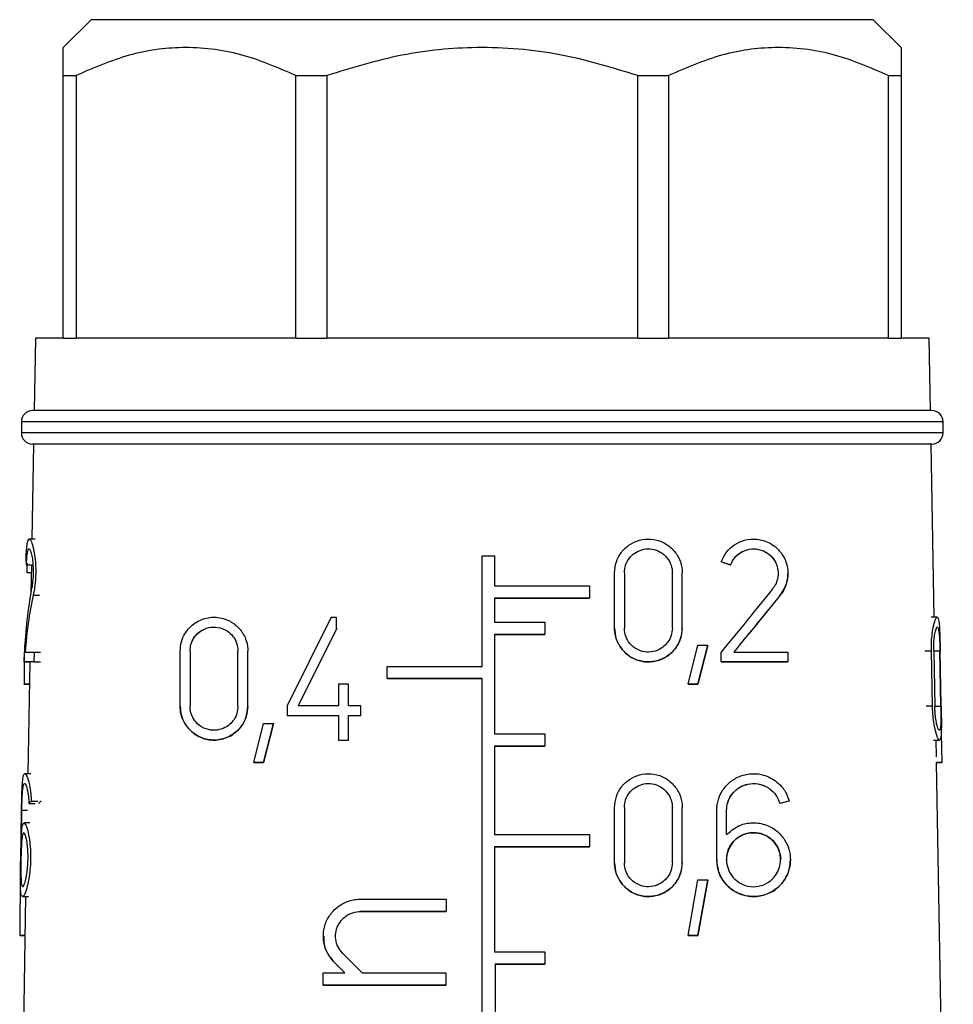
# Model space of a CAD drawing. Units: millimetres. Extents: x 10 to 416, y 10 to 287.
# Drawn here: x 193 to 199, y 144 to 150 of the extents above; entities that cross this region are included whole.
import ezdxf

# ---------------------------------------------------------------- set-up
doc = ezdxf.new("R2010")
doc.units = ezdxf.units.MM

msp = doc.modelspace()

# ---------------------------------------------------------------- linework, layer by layer
at = {"color": 7, "linetype": 'Continuous', "lineweight": 25}
for p, q in [((193.4194, 149.8593), (193.2527, 149.6926)), ((198.2527, 149.6926), (198.0861, 149.8593)), ((193.2527, 149.526), (193.2527, 149.6926)), ((193.2527, 147.9593), (193.2527, 149.526)), ((193.3288, 149.526), (193.3288, 147.9593)), ((194.6411, 147.9593), (194.6411, 149.526)), ((194.6411, 149.526), (194.8248, 149.526)), ((194.8248, 149.526), (194.8248, 147.9593)), ((196.6807, 147.9593), (196.6807, 149.526)), ((196.6807, 149.526), (196.8643, 149.526)), ((196.8643, 149.526), (196.8643, 147.9593)), ((198.1767, 147.9593), (198.1767, 149.526)), ((198.2527, 149.526), (198.2527, 147.9593)), ((193.0861, 147.9593), (193.0785, 147.526)), ((194.6411, 147.9593), (194.8248, 147.9593)), ((196.6807, 147.9593), (196.8643, 147.9593)), ((198.4269, 147.526), (198.4194, 147.9593)), ((193.0027, 147.4593), (193.0027, 147.3926)), ((198.5027, 147.3926), (198.5027, 147.4593)), ((193.075, 147.326), (193.0651, 146.7593)), ((198.4485, 146.2926), (198.4304, 147.326)), ((193.0853, 146.7593), (193.0497, 146.7593)), ((195.7527, 145.9993), (195.7527, 146.6593)), ((195.7527, 146.6593), (195.8261, 146.6593)), ((195.8261, 146.6593), (195.8261, 146.4793)), ((193.0671, 146.6041), (193.0326, 146.6041)), ((193.0624, 146.6041), (193.0595, 146.4396)), ((197.234, 146.604), (197.1784, 146.6242)), ((197.1785, 146.6242), (197.1785, 146.6242)), ((197.2321, 146.6047), (197.1785, 146.6242)), ((197.2336, 146.6041), (197.2336, 146.6041)), ((196.5421, 146.5577), (196.5421, 146.5577)), ((196.5421, 146.2276), (196.5421, 146.5576)), ((196.5421, 146.5576), (196.5421, 146.5576)), ((196.6008, 146.5577), (196.6008, 146.5577)), ((196.6008, 146.5576), (196.6008, 146.2276)), ((196.8868, 146.2276), (196.8868, 146.5576)), ((196.8868, 146.5576), (196.8868, 146.5576)), ((196.9455, 146.2276), (196.9455, 146.5576)), ((197.5767, 146.554), (197.5767, 146.554)), ((196.3927, 146.4793), (196.3927, 146.406)), ((195.8261, 146.406), (195.8261, 146.2626)), ((195.8261, 146.406), (195.8261, 146.406)), ((196.3927, 146.406), (196.3927, 146.406)), ((194.8516, 146.2926), (194.5876, 145.7646)), ((194.8516, 146.2926), (194.8809, 146.2926)), ((194.8809, 146.2926), (194.8809, 146.2201)), ((198.4672, 146.2926), (198.4315, 146.2926)), ((194.8841, 146.2264), (194.6532, 145.7646)), ((196.1261, 146.2626), (196.1261, 146.1893)), ((196.5421, 146.2276), (196.5421, 146.2276)), ((196.8868, 146.2276), (196.8868, 146.2276)), ((196.8868, 146.2276), (196.8868, 146.2276)), ((196.9455, 146.2276), (196.9455, 146.2276)), ((194.8809, 146.2201), (194.6532, 145.7646)), ((194.8809, 146.2201), (194.8809, 146.2201)), ((195.8261, 146.1893), (195.8261, 145.596)), ((195.8261, 146.1893), (195.8261, 146.1893)), ((196.1261, 146.1893), (196.1261, 146.1893)), ((193.0208, 146.1259), (193.0229, 146.1259)), ((196.981, 145.8926), (197.0397, 146.1259)), ((197.0397, 146.1259), (197.0984, 146.1259)), ((197.0984, 146.1259), (197.0397, 145.8926)), ((197.0397, 145.8926), (197.0984, 146.1259)), ((197.0984, 146.1259), (197.0984, 146.1259)), ((193.0198, 146.026), (193.0209, 146.0846)), ((193.0785, 146.0846), (193.0773, 146.026)), ((193.0785, 146.0846), (193.1174, 146.0846)), ((193.9501, 145.761), (193.9501, 146.091)), ((194.0088, 146.091), (194.0088, 145.761)), ((194.2948, 145.761), (194.2948, 146.091)), ((194.2948, 146.091), (194.2948, 146.091)), ((194.3535, 145.761), (194.3535, 146.091)), ((197.1785, 146.026), (197.1785, 146.0846)), ((197.5767, 146.0846), (197.5767, 146.026)), ((198.4392, 145.761), (198.4326, 146.091)), ((198.4466, 146.091), (198.4531, 145.761)), ((198.4891, 145.761), (198.4832, 146.091)), ((198.4909, 145.761), (198.4851, 146.091)), ((193.0198, 146.026), (193.0537, 146.026)), ((193.0523, 146.026), (193.0407, 145.3587)), ((193.0773, 146.026), (193.1162, 146.026)), ((195.1861, 145.926), (195.1861, 145.9993)), ((197.1785, 146.026), (197.1785, 146.026)), ((197.5767, 146.026), (197.5767, 146.026)), ((193.0182, 145.8926), (193.05, 145.8926)), ((193.05, 145.8926), (193.0212, 145.8926)), ((194.8956, 145.893), (194.8956, 145.7646)), ((194.9543, 145.893), (194.8956, 145.893)), ((194.9543, 145.7646), (194.9543, 145.893)), ((195.1861, 145.926), (195.1861, 145.926)), ((195.7527, 139.396), (195.7527, 145.926)), ((195.7527, 145.926), (195.7527, 145.926)), ((197.0397, 145.8926), (196.981, 145.8926)), ((196.981, 145.8926), (197.0397, 145.8926)), ((196.981, 145.8926), (196.981, 145.8926)), ((197.0397, 145.8926), (197.0397, 145.8926)), ((193.9501, 145.761), (193.9501, 145.761)), ((194.3535, 145.761), (194.3535, 145.761)), ((194.5876, 145.7646), (194.5876, 145.706)), ((195.0276, 145.7646), (194.9543, 145.7646)), ((195.0276, 145.706), (195.0276, 145.7646)), ((194.5876, 145.706), (194.5876, 145.706)), ((194.8956, 145.706), (194.8956, 145.5593)), ((194.8956, 145.706), (194.8956, 145.706)), ((194.9543, 145.5593), (194.9543, 145.706)), ((194.9543, 145.706), (195.0276, 145.706)), ((194.9543, 145.706), (194.9543, 145.706)), ((194.9543, 145.706), (195.0276, 145.706)), ((195.0276, 145.706), (195.0276, 145.706)), ((194.389, 145.4259), (194.4477, 145.6592)), ((194.4477, 145.6592), (194.5064, 145.6592)), ((194.5064, 145.6592), (194.4477, 145.4259)), ((194.4477, 145.4259), (194.5064, 145.6592)), ((194.5064, 145.6592), (194.5064, 145.6592)), ((196.1261, 145.596), (196.1261, 145.5226)), ((194.8956, 145.5593), (194.9543, 145.5593)), ((194.8956, 145.5593), (194.8956, 145.5593)), ((194.8956, 145.5593), (194.9543, 145.5593)), ((194.9543, 145.5593), (194.9543, 145.5593)), ((195.8261, 145.5226), (195.8261, 144.996)), ((195.8261, 145.5226), (195.8261, 145.5226)), ((196.1261, 145.5226), (196.1261, 145.5226)), ((198.4453, 145.5593), (198.4809, 145.5593)), ((198.463, 145.4599), (198.4613, 145.5593)), ((194.4477, 145.4259), (194.389, 145.4259)), ((194.389, 145.4259), (194.4477, 145.4259)), ((194.389, 145.4259), (194.389, 145.4259)), ((194.4477, 145.4259), (194.4477, 145.4259)), ((198.5633, 139.7133), (198.4636, 145.4259)), ((198.4959, 145.4259), (198.4636, 145.4259)), ((198.4636, 145.4259), (198.4969, 145.4259)), ((193.0589, 145.3587), (193.023, 145.3587)), ((193.0478, 145.1804), (193.0857, 145.1804)), ((193.0624, 145.1956), (193.1013, 145.1956)), ((197.5836, 145.1956), (197.527, 145.1804)), ((197.5829, 145.1954), (197.5273, 145.1805)), ((197.5273, 145.1805), (197.5273, 145.1805)), ((197.5839, 145.1956), (197.5839, 145.1956)), ((192.9985, 144.8454), (193.0036, 145.1387)), ((193.0026, 144.9949), (193.0052, 145.1387)), ((196.5421, 145.157), (196.5421, 145.157)), ((196.5421, 144.827), (196.5421, 145.157)), ((196.5421, 145.157), (196.5421, 145.157)), ((196.6008, 145.157), (196.6008, 145.157)), ((196.6008, 145.157), (196.6008, 144.827)), ((196.8868, 144.827), (196.8868, 145.157)), ((196.8868, 145.157), (196.8868, 145.157)), ((196.9455, 144.827), (196.9455, 145.157)), ((197.1514, 145.1387), (197.1514, 145.1387)), ((197.1514, 144.8454), (197.1514, 145.1387)), ((197.1514, 145.1387), (197.1514, 145.1387)), ((197.2101, 144.9949), (197.2101, 145.1387)), ((197.2101, 145.1387), (197.2101, 145.1387)), ((193.0534, 145.0654), (193.0178, 145.0654)), ((196.3927, 144.996), (196.3927, 144.9226)), ((195.8261, 144.9226), (195.8261, 144.296)), ((195.8261, 144.9226), (195.8261, 144.9226)), ((196.3927, 144.9226), (196.3927, 144.9226)), ((196.5421, 144.827), (196.5421, 144.827)), ((196.8868, 144.827), (196.8868, 144.827)), ((196.8868, 144.827), (196.8868, 144.827)), ((196.9455, 144.827), (196.9455, 144.827)), ((197.1514, 144.8454), (197.1514, 144.8454)), ((197.5914, 144.8454), (197.5914, 144.8454)), ((196.981, 144.392), (197.0397, 144.7253)), ((197.0397, 144.7253), (197.0984, 144.7253)), ((197.0984, 144.7253), (197.0397, 144.392)), ((197.0397, 144.392), (197.0984, 144.7253)), ((197.0984, 144.7253), (197.0984, 144.7253)), ((193.0096, 144.6254), (193.0451, 144.6254)), ((193.0279, 144.6254), (193.0136, 143.8081)), ((195.5376, 144.6092), (195.5376, 144.5358)), ((195.5376, 144.5358), (195.5376, 144.5358)), ((192.9925, 144.392), (193.0238, 144.392)), ((193.0238, 144.392), (192.9959, 144.392)), ((194.8043, 144.3892), (194.8043, 144.3892)), ((197.0397, 144.392), (196.981, 144.392)), ((196.981, 144.392), (197.0397, 144.392)), ((196.981, 144.392), (196.981, 144.392)), ((197.0397, 144.392), (197.0397, 144.392)), ((195.0369, 144.1692), (194.9206, 144.2855)), ((196.1261, 144.296), (196.1261, 144.2226)), ((194.9332, 144.1692), (194.8688, 144.2336)), ((194.9332, 144.1692), (194.8688, 144.2336)), ((194.8043, 144.0958), (194.8043, 144.1692)), ((194.8043, 144.1692), (194.9332, 144.1692)), ((195.5376, 144.0958), (195.5376, 144.1692)), ((195.8304, 144.2226), (195.8304, 143.5626)), ((195.8304, 144.2226), (195.8304, 144.2226)), ((196.1261, 144.2226), (196.1261, 144.2226)), ((194.8043, 144.0958), (194.8043, 144.0958)), ((195.5376, 144.0958), (195.5376, 144.0958))]:
    msp.add_line(p, q, dxfattribs=at)
at = {"color": 8, "linetype": 'Continuous', "lineweight": 25}
for p, q in [((193.0616, 146.5576), (193.035, 146.5576)), ((193.0733, 146.4243), (193.1115, 146.4243)), ((197.5307, 146.4243), (197.5307, 146.4243)), ((193.0295, 146.2276), (193.0305, 146.2276)), ((198.4326, 146.091), (198.394, 146.091)), ((198.4832, 146.091), (198.449, 146.091)), ((198.4392, 145.761), (198.4007, 145.761)), ((198.4549, 145.761), (198.4891, 145.761)), ((193.0393, 145.1387), (193.0052, 145.1387)), ((195.0243, 144.5358), (195.0243, 144.5358)), ((194.8688, 144.2336), (194.8688, 144.2336))]:
    msp.add_line(p, q, dxfattribs=at)
at = {"color": 7, "linetype": 'Continuous', "lineweight": 25, "flags": 128}
for points in [[(198.0861, 149.8593), (198.0276, 149.8593), (197.855, 149.8593), (197.577, 149.8593), (197.2075, 149.8593), (196.7651, 149.8593), (196.2719, 149.8593), (195.7527, 149.8593), (195.2335, 149.8593), (194.7403, 149.8593), (194.2979, 149.8593), (193.9284, 149.8593), (193.6505, 149.8593), (193.4779, 149.8593), (193.4194, 149.8593)], [(193.2527, 149.526), (193.2615, 149.526), (193.2704, 149.526), (193.2796, 149.526), (193.289, 149.526), (193.2987, 149.526), (193.3085, 149.526), (193.3185, 149.526), (193.3288, 149.526)], [(198.1767, 149.526), (198.1869, 149.526), (198.1969, 149.526), (198.2068, 149.526), (198.2164, 149.526), (198.2258, 149.526), (198.235, 149.526), (198.244, 149.526), (198.2527, 149.526)], [(193.2527, 147.9593), (193.1802, 147.9593), (193.128, 147.9593), (193.0966, 147.9593), (193.0861, 147.9593)], [(193.2527, 147.9593), (193.2615, 147.9593), (193.2704, 147.9593), (193.2796, 147.9593), (193.289, 147.9593), (193.2987, 147.9593), (193.3085, 147.9593), (193.3185, 147.9593), (193.3288, 147.9593)], [(194.6411, 147.9593), (194.4304, 147.9593), (194.2301, 147.9593), (194.0419, 147.9593), (193.8671, 147.9593), (193.7072, 147.9593), (193.5635, 147.9593), (193.437, 147.9593), (193.3288, 147.9593)], [(196.6807, 147.9593), (196.4552, 147.9593), (196.2241, 147.9593), (195.9894, 147.9593), (195.7527, 147.9593), (195.5161, 147.9593), (195.2813, 147.9593), (195.0503, 147.9593), (194.8248, 147.9593)], [(198.1767, 147.9593), (198.0684, 147.9593), (197.942, 147.9593), (197.7982, 147.9593), (197.6383, 147.9593), (197.4636, 147.9593), (197.2753, 147.9593), (197.075, 147.9593), (196.8643, 147.9593)], [(198.1767, 147.9593), (198.1869, 147.9593), (198.1969, 147.9593), (198.2068, 147.9593), (198.2164, 147.9593), (198.2258, 147.9593), (198.235, 147.9593), (198.244, 147.9593), (198.2527, 147.9593)], [(198.4194, 147.9593), (198.4089, 147.9593), (198.3774, 147.9593), (198.3252, 147.9593), (198.2527, 147.9593)], [(198.4304, 147.326), (198.3719, 147.326), (198.1989, 147.326), (197.919, 147.326), (197.5445, 147.326), (197.0916, 147.326), (196.5802, 147.326), (196.0326, 147.326), (195.4728, 147.326), (194.9253, 147.326), (194.4139, 147.326), (193.961, 147.326), (193.5864, 147.326), (193.3065, 147.326), (193.1335, 147.326), (193.075, 147.326)], [(195.8261, 146.4793), (195.8976, 146.4793), (195.969, 146.4793), (196.0403, 146.4793), (196.1114, 146.4793), (196.1822, 146.4793), (196.2527, 146.4793), (196.3229, 146.4793), (196.3927, 146.4793)], [(196.3927, 146.406), (196.3229, 146.406), (196.2527, 146.406), (196.1822, 146.406), (196.1114, 146.406), (196.0403, 146.406), (195.969, 146.406), (195.8976, 146.406), (195.8261, 146.406)], [(195.8261, 146.406), (195.8976, 146.406), (195.9691, 146.406), (196.0403, 146.406), (196.1114, 146.406), (196.1823, 146.406), (196.2528, 146.406), (196.323, 146.406), (196.3927, 146.406)], [(195.8261, 146.2626), (195.8637, 146.2626), (195.9013, 146.2626), (195.9389, 146.2626), (195.9764, 146.2626), (196.0139, 146.2626), (196.0513, 146.2626), (196.0887, 146.2626), (196.1261, 146.2626)], [(196.1261, 146.1893), (196.0887, 146.1893), (196.0513, 146.1893), (196.0139, 146.1893), (195.9764, 146.1893), (195.9389, 146.1893), (195.9013, 146.1893), (195.8637, 146.1893), (195.8261, 146.1893)], [(195.8261, 146.1893), (195.8637, 146.1893), (195.9013, 146.1893), (195.9389, 146.1893), (195.9764, 146.1893), (196.0139, 146.1893), (196.0513, 146.1893), (196.0887, 146.1893), (196.1261, 146.1893)], [(193.0246, 146.0846), (193.028, 146.0846), (193.0324, 146.0846), (193.0377, 146.0846), (193.044, 146.0846), (193.0512, 146.0846), (193.0594, 146.0846), (193.0684, 146.0846), (193.0785, 146.0846)], [(197.2541, 146.0846), (197.2964, 146.0846), (197.3382, 146.0846), (197.3794, 146.0846), (197.4201, 146.0846), (197.4601, 146.0846), (197.4996, 146.0846), (197.5385, 146.0846), (197.5767, 146.0846)], [(193.0773, 146.026), (193.0652, 146.026), (193.0545, 146.026), (193.0452, 146.026), (193.0373, 146.026), (193.0308, 146.026), (193.0258, 146.026), (193.0221, 146.026), (193.0198, 146.026)], [(195.1861, 145.9993), (195.256, 145.9993), (195.3264, 145.9993), (195.397, 145.9993), (195.4678, 145.9993), (195.5389, 145.9993), (195.6101, 145.9993), (195.6814, 145.9993), (195.7527, 145.9993)], [(197.5767, 146.026), (197.53, 146.026), (197.4823, 146.026), (197.4338, 146.026), (197.3843, 146.026), (197.3341, 146.026), (197.283, 146.026), (197.2311, 146.026), (197.1785, 146.026)], [(197.1785, 146.026), (197.2313, 146.026), (197.2833, 146.026), (197.3345, 146.026), (197.3848, 146.026), (197.4342, 146.026), (197.4826, 146.026), (197.5302, 146.026), (197.5767, 146.026)], [(193.0182, 145.8926), (193.0185, 145.8926), (193.0188, 145.8926), (193.0192, 145.8926), (193.0195, 145.8926), (193.0199, 145.8926), (193.0203, 145.8926), (193.0208, 145.8926), (193.0212, 145.8926)], [(195.7527, 145.926), (195.6814, 145.926), (195.6101, 145.926), (195.5389, 145.926), (195.4678, 145.926), (195.397, 145.926), (195.3264, 145.926), (195.256, 145.926), (195.1861, 145.926)], [(195.1861, 145.926), (195.256, 145.926), (195.3263, 145.926), (195.3969, 145.926), (195.4678, 145.926), (195.5388, 145.926), (195.61, 145.926), (195.6814, 145.926), (195.7527, 145.926)], [(194.8956, 145.7646), (194.8648, 145.7646), (194.8342, 145.7646), (194.8037, 145.7646), (194.7733, 145.7646), (194.7431, 145.7646), (194.713, 145.7646), (194.683, 145.7646), (194.6532, 145.7646)], [(194.5876, 145.706), (194.6253, 145.706), (194.6632, 145.706), (194.7013, 145.706), (194.7398, 145.706), (194.7784, 145.706), (194.8172, 145.706), (194.8563, 145.706), (194.8956, 145.706)], [(194.5876, 145.706), (194.6252, 145.706), (194.6631, 145.706), (194.7013, 145.706), (194.7397, 145.706), (194.7783, 145.706), (194.8172, 145.706), (194.8563, 145.706), (194.8956, 145.706)], [(195.8261, 145.596), (195.8637, 145.596), (195.9013, 145.596), (195.9389, 145.596), (195.9764, 145.596), (196.0139, 145.596), (196.0513, 145.596), (196.0887, 145.596), (196.1261, 145.596)], [(196.1261, 145.5226), (196.0887, 145.5226), (196.0513, 145.5226), (196.0139, 145.5226), (195.9764, 145.5226), (195.9389, 145.5226), (195.9013, 145.5226), (195.8637, 145.5226), (195.8261, 145.5226)], [(195.8261, 145.5226), (195.8637, 145.5226), (195.9013, 145.5226), (195.9389, 145.5226), (195.9764, 145.5226), (196.0139, 145.5226), (196.0513, 145.5226), (196.0887, 145.5226), (196.1261, 145.5226)], [(198.4959, 145.4259), (198.4961, 145.4259), (198.4963, 145.4259), (198.4965, 145.4259), (198.4966, 145.4259), (198.4967, 145.4259), (198.4968, 145.4259), (198.4969, 145.4259), (198.4969, 145.4259)], [(195.8261, 144.996), (195.8976, 144.996), (195.969, 144.996), (196.0402, 144.996), (196.1113, 144.996), (196.1822, 144.996), (196.2527, 144.996), (196.3229, 144.996), (196.3927, 144.996)], [(196.3927, 144.9226), (196.3229, 144.9226), (196.2527, 144.9226), (196.1822, 144.9226), (196.1113, 144.9226), (196.0402, 144.9226), (195.969, 144.9226), (195.8976, 144.9226), (195.8261, 144.9226)], [(195.8261, 144.9226), (195.8976, 144.9226), (195.969, 144.9226), (196.0403, 144.9226), (196.1114, 144.9226), (196.1822, 144.9226), (196.2528, 144.9226), (196.3229, 144.9226), (196.3927, 144.9226)], [(195.0243, 144.6092), (195.0874, 144.6092), (195.1509, 144.6092), (195.2147, 144.6092), (195.2789, 144.6092), (195.3433, 144.6092), (195.4079, 144.6092), (195.4727, 144.6092), (195.5376, 144.6092)], [(195.5376, 144.5358), (195.4727, 144.5358), (195.4079, 144.5358), (195.3433, 144.5358), (195.2789, 144.5358), (195.2147, 144.5358), (195.1509, 144.5358), (195.0874, 144.5358), (195.0243, 144.5358)], [(195.0243, 144.5358), (195.0874, 144.5358), (195.1508, 144.5358), (195.2147, 144.5358), (195.2788, 144.5358), (195.3432, 144.5358), (195.4078, 144.5358), (195.4726, 144.5358), (195.5376, 144.5358)], [(192.9925, 144.392), (192.9929, 144.392), (192.9932, 144.392), (192.9936, 144.392), (192.994, 144.392), (192.9944, 144.392), (192.9949, 144.392), (192.9954, 144.392), (192.9959, 144.392)], [(195.8261, 144.296), (195.8637, 144.296), (195.9013, 144.296), (195.9388, 144.296), (195.9764, 144.296), (196.0139, 144.296), (196.0513, 144.296), (196.0887, 144.296), (196.1261, 144.296)], [(195.0369, 144.1692), (195.0985, 144.1692), (195.1605, 144.1692), (195.2227, 144.1692), (195.2853, 144.1692), (195.3481, 144.1692), (195.4111, 144.1692), (195.4743, 144.1692), (195.5376, 144.1692)], [(196.1261, 144.2226), (196.0893, 144.2226), (196.0524, 144.2226), (196.0155, 144.2226), (195.9785, 144.2226), (195.9415, 144.2226), (195.9045, 144.2226), (195.8674, 144.2226), (195.8304, 144.2226)], [(195.8304, 144.2226), (195.8674, 144.2226), (195.9045, 144.2226), (195.9415, 144.2226), (195.9785, 144.2226), (196.0155, 144.2226), (196.0524, 144.2226), (196.0893, 144.2226), (196.1261, 144.2226)], [(195.5376, 144.0958), (195.444, 144.0958), (195.3507, 144.0958), (195.2578, 144.0958), (195.1656, 144.0958), (195.074, 144.0958), (194.9832, 144.0958), (194.8932, 144.0958), (194.8043, 144.0958)], [(194.8043, 144.0958), (194.8931, 144.0958), (194.983, 144.0958), (195.0738, 144.0958), (195.1653, 144.0958), (195.2576, 144.0958), (195.3505, 144.0958), (195.4439, 144.0958), (195.5376, 144.0958)]]:
    msp.add_lwpolyline(points, dxfattribs=at)
at = {"color": 8, "linetype": 'Continuous', "lineweight": 25, "flags": 128}
for points in [[(198.5027, 147.4593), (198.4426, 147.4593), (198.265, 147.4593), (197.9775, 147.4593), (197.5928, 147.4593), (197.1277, 147.4593), (196.6025, 147.4593), (196.0402, 147.4593), (195.4653, 147.4593), (194.9029, 147.4593), (194.3777, 147.4593), (193.9126, 147.4593), (193.5279, 147.4593), (193.2405, 147.4593), (193.0628, 147.4593), (193.0027, 147.4593)], [(198.5027, 147.3926), (198.4426, 147.3926), (198.265, 147.3926), (197.9775, 147.3926), (197.5928, 147.3926), (197.1277, 147.3926), (196.6025, 147.3926), (196.0402, 147.3926), (195.4653, 147.3926), (194.9029, 147.3926), (194.3777, 147.3926), (193.9126, 147.3926), (193.5279, 147.3926), (193.2405, 147.3926), (193.0628, 147.3926), (193.0027, 147.3926)]]:
    msp.add_lwpolyline(points, dxfattribs=at)
at = {"color": 7, "linetype": 'Continuous', "lineweight": 25}
for centre, start, end in [((193.0694, 147.4593), 90, 180), ((198.4361, 147.4593), 360, 90), ((193.0694, 147.3926), 180, 270), ((198.4361, 147.3926), 270, 360)]:
    msp.add_arc(centre, 0.0667, start, end, dxfattribs=at)
for centre, major_axis, ratio, start_param, end_param in [((195.7441, 147.1368), (2.7093, 0.5453), 0.304068, 3.10243, 3.126365), ((195.7824, 144.2604), (-2.1272, 3.1848), 0.554178, 0.511195, 0.649211), ((195.6934, 144.2604), (2.7646, 3.396), 0.000001, 0.865712, 1.003729), ((195.7824, 144.1675), (-2.1285, 3.1867), 0.554178, 0.489885, 0.616808), ((195.6934, 144.1675), (2.7662, 3.398), 0.000001, 0.844402, 0.971325), ((195.6945, 144.1688), (2.7162, 3.3365), 0.000001, 0.828447, 0.95916), ((195.8513, 139.99), (-1.4881, 11.2874), 0.213677, 0.968164, 0.992588), ((195.8451, 150.1145), (-1.3954, 10.5848), 0.213677, 4.225527, 4.249958), ((195.7592, 144.7015), (2.7554, -0.3898), 0.22774, 2.96466, 2.99198), ((195.759, 144.7016), (2.7054, -0.3827), 0.22774, 2.948026, 2.976254), ((195.8974, 135.4349), (-1.4933, 16.5815), 0.150476, 0.962581, 0.986653)]:
    msp.add_ellipse(centre, major_axis=major_axis, ratio=ratio, start_param=start_param, end_param=end_param, dxfattribs=at)
for points, knots in [([(194.6411, 149.526), (194.5322, 149.573), (194.3111, 149.6686), (193.9727, 149.7065), (193.6398, 149.6611), (193.4334, 149.5714), (193.3288, 149.526)], [0, 0, 0, 0, 0.25479, 0.517024, 0.75514, 1, 1, 1, 1]), ([(196.6807, 149.526), (196.5266, 149.573), (196.214, 149.6686), (195.7354, 149.7065), (195.2646, 149.6611), (194.9727, 149.5714), (194.8248, 149.526)], [0, 0, 0, 0, 0.25479, 0.517024, 0.75514, 1, 1, 1, 1]), ([(198.1767, 149.526), (198.0677, 149.573), (197.8466, 149.6686), (197.5082, 149.7065), (197.1753, 149.6611), (196.969, 149.5714), (196.8643, 149.526)], [0, 0, 0, 0, 0.25479, 0.517024, 0.75514, 1, 1, 1, 1]), ([(198.2527, 149.6926), (198.2527, 149.6848), (198.2527, 149.6688), (198.2527, 149.5741), (198.2527, 149.526)], [0, 0, 0, 0, 0.492432, 1, 1, 1, 1]), ([(198.4361, 147.526), (198.4002, 147.526), (198.3451, 147.526), (198.0105, 147.526), (197.6641, 147.526), (197.2343, 147.526), (196.6095, 147.526), (195.7527, 147.526), (194.8959, 147.526), (194.2712, 147.526), (193.8413, 147.526), (193.495, 147.526), (193.1604, 147.526), (193.1052, 147.526), (193.0694, 147.526)], [0, 0, 0, 0, 0.1197284, 0.1841803, 0.25, 0.3158197, 0.3802716, 0.5, 0.6197284, 0.6841803, 0.75, 0.8158197, 0.8802716, 1, 1, 1, 1]), ([(198.4361, 147.326), (198.4002, 147.326), (198.3451, 147.326), (198.0105, 147.326), (197.6641, 147.326), (197.2343, 147.326), (196.6095, 147.326), (195.7527, 147.326), (194.8959, 147.326), (194.2712, 147.326), (193.8413, 147.326), (193.495, 147.326), (193.1604, 147.326), (193.1052, 147.326), (193.0694, 147.326)], [0, 0, 0, 0, 0.119728, 0.18418, 0.25, 0.31582, 0.380272, 0.5, 0.619728, 0.68418, 0.75, 0.81582, 0.880272, 1, 1, 1, 1]), ([(193.0304, 146.6242), (193.0311, 146.6446), (193.0325, 146.6852), (193.0363, 146.7288), (193.0423, 146.7569), (193.0521, 146.763), (193.0649, 146.741), (193.0771, 146.6956), (193.0852, 146.6415), (193.0882, 146.593), (193.0882, 146.5451), (193.0852, 146.4965), (193.0793, 146.4534), (193.0749, 146.4321), (193.0733, 146.4243)], [0, 0, 0, 0, 0.0873197, 0.1742649, 0.2716542, 0.3856175, 0.5151004, 0.6242762, 0.7074909, 0.7765231, 0.8151193, 0.8870243, 0.9585797, 1, 1, 1, 1]), ([(196.5421, 146.5576), (196.5442, 146.5796), (196.5484, 146.6236), (196.5809, 146.6822), (196.629, 146.7279), (196.6906, 146.7561), (196.76, 146.7628), (196.8299, 146.7449), (196.8904, 146.7026), (196.9314, 146.6423), (196.9447, 146.5902), (196.9454, 146.5626), (196.9455, 146.5576)], [0, 0, 0, 0, 0.100393, 0.200719, 0.3029, 0.409504, 0.521858, 0.639626, 0.759153, 0.873433, 0.977068, 1, 1, 1, 1]), ([(197.1785, 146.6242), (197.1883, 146.6446), (197.2078, 146.6852), (197.2579, 146.7288), (197.3198, 146.7569), (197.3942, 146.763), (197.4676, 146.741), (197.5252, 146.6956), (197.5602, 146.6415), (197.5746, 146.593), (197.5782, 146.5451), (197.5711, 146.4965), (197.5524, 146.4534), (197.5365, 146.4322), (197.5307, 146.4243)], [0, 0, 0, 0, 0.08732, 0.174265, 0.271654, 0.385618, 0.5151, 0.624276, 0.707491, 0.776523, 0.815119, 0.887024, 0.95858, 1, 1, 1, 1]), ([(193.0326, 146.6041), (193.0333, 146.6187), (193.0347, 146.6478), (193.0382, 146.6789), (193.0432, 146.6991), (193.0504, 146.7033), (193.059, 146.6869), (193.0667, 146.6539), (193.0714, 146.6151), (193.073, 146.5807), (193.0729, 146.5468), (193.071, 146.5124), (193.0673, 146.4817), (193.0646, 146.4666), (193.0636, 146.4614)], [0, 0, 0, 0, 0.087959, 0.175504, 0.274627, 0.391016, 0.521844, 0.627686, 0.710443, 0.780389, 0.81568, 0.888592, 0.961186, 1, 1, 1, 1]), ([(196.6008, 146.5576), (196.6023, 146.5732), (196.6052, 146.6042), (196.6281, 146.6456), (196.6619, 146.678), (196.7056, 146.6983), (196.755, 146.7032), (196.8048, 146.6904), (196.8478, 146.6604), (196.8767, 146.6178), (196.8862, 146.581), (196.8867, 146.5613), (196.8868, 146.5576)], [0, 0, 0, 0, 0.099987, 0.199893, 0.302027, 0.409247, 0.522513, 0.640734, 0.759671, 0.872838, 0.976177, 1, 1, 1, 1]), ([(197.2336, 146.6041), (197.2406, 146.6187), (197.2546, 146.6478), (197.2904, 146.6789), (197.3349, 146.6991), (197.3888, 146.7033), (197.4414, 146.6869), (197.4824, 146.6539), (197.507, 146.6151), (197.5167, 146.5807), (197.5191, 146.5468), (197.514, 146.5124), (197.5004, 146.4817), (197.4891, 146.4666), (197.4852, 146.4614)], [0, 0, 0, 0, 0.087959, 0.175504, 0.274627, 0.391016, 0.521844, 0.627686, 0.710443, 0.780389, 0.81568, 0.888592, 0.961186, 1, 1, 1, 1]), ([(197.2336, 146.6041), (197.2406, 146.6187), (197.2546, 146.6477), (197.2903, 146.6788), (197.3347, 146.6991), (197.3887, 146.7033), (197.4416, 146.6869), (197.4823, 146.6538), (197.5073, 146.615), (197.5158, 146.581), (197.519, 146.5607), (197.5181, 146.554), (197.5181, 146.554)], [0, 0, 0, 0, 0.107207, 0.213889, 0.335351, 0.47894, 0.641326, 0.771337, 0.871855, 0.956202, 0.999982, 1, 1, 1, 1]), ([(193.0368, 146.6144), (193.0362, 146.6006), (193.0354, 146.5821), (193.0351, 146.5627), (193.035, 146.5576)], [0, 0, 0, 0, 0.742181, 1, 1, 1, 1]), ([(197.5307, 146.4243), (197.5417, 146.4404), (197.5622, 146.47), (197.5753, 146.5175), (197.5764, 146.545), (197.5767, 146.554)], [0, 0, 0, 0, 0.442895, 0.818476, 1, 1, 1, 1]), ([(193.9501, 146.091), (193.9517, 146.1096), (193.9547, 146.1467), (193.9796, 146.2013), (194.0231, 146.2519), (194.0879, 146.2874), (194.1672, 146.2975), (194.243, 146.2766), (194.3049, 146.2288), (194.3417, 146.1694), (194.3529, 146.1197), (194.3534, 146.0954), (194.3535, 146.091)], [0, 0, 0, 0, 0.078395, 0.156493, 0.26162, 0.394918, 0.529794, 0.676312, 0.786327, 0.896962, 0.981321, 1, 1, 1, 1]), ([(198.4326, 146.091), (198.4326, 146.1096), (198.4327, 146.1467), (198.4379, 146.2012), (198.4469, 146.2519), (198.4586, 146.2874), (198.4698, 146.2975), (198.4772, 146.2766), (198.4814, 146.2288), (198.4835, 146.1694), (198.4846, 146.1196), (198.485, 146.0954), (198.4851, 146.091)], [0, 0, 0, 0, 0.078395, 0.156493, 0.26162, 0.394918, 0.529794, 0.676312, 0.786327, 0.896962, 0.981321, 1, 1, 1, 1]), ([(194.0088, 146.091), (194.0099, 146.1043), (194.0121, 146.131), (194.0302, 146.17), (194.0613, 146.2057), (194.1071, 146.2303), (194.1626, 146.2373), (194.2159, 146.2229), (194.2579, 146.1907), (194.2845, 146.1505), (194.2941, 146.1152), (194.2947, 146.0951), (194.2948, 146.091)], [0, 0, 0, 0, 0.079505, 0.158741, 0.263088, 0.393915, 0.526259, 0.672056, 0.784243, 0.879483, 0.975148, 1, 1, 1, 1]), ([(194.0088, 146.091), (194.0099, 146.1042), (194.0121, 146.1307), (194.0299, 146.1694), (194.0608, 146.2053), (194.1065, 146.2302), (194.1624, 146.2374), (194.2159, 146.2229), (194.2581, 146.1906), (194.2846, 146.1504), (194.2941, 146.1152), (194.2947, 146.0951), (194.2948, 146.091)], [0, 0, 0, 0, 0.078384, 0.15649, 0.260419, 0.392254, 0.525796, 0.673682, 0.785786, 0.880371, 0.975398, 1, 1, 1, 1]), ([(196.9455, 146.2276), (196.9435, 146.2064), (196.9396, 146.1641), (196.9094, 146.1073), (196.864, 146.0612), (196.8028, 146.0306), (196.7312, 146.0219), (196.6592, 146.0396), (196.5986, 146.0815), (196.558, 146.1399), (196.5433, 146.1917), (196.5423, 146.2208), (196.5421, 146.2276)], [0, 0, 0, 0, 0.096835, 0.193483, 0.295031, 0.406235, 0.52481, 0.644419, 0.758958, 0.866501, 0.968679, 1, 1, 1, 1]), ([(196.5421, 146.2276), (196.5442, 146.2058), (196.5483, 146.1622), (196.5804, 146.1039), (196.6278, 146.0583), (196.6884, 146.0299), (196.7569, 146.0224), (196.8264, 146.0389), (196.8877, 146.0799), (196.9302, 146.1402), (196.9446, 146.1936), (196.9453, 146.2222), (196.9455, 146.2276)], [0, 0, 0, 0, 0.099293, 0.198546, 0.299041, 0.403533, 0.513995, 0.630945, 0.751547, 0.868694, 0.975212, 1, 1, 1, 1]), ([(196.8868, 146.2276), (196.8854, 146.2125), (196.8826, 146.1823), (196.8609, 146.1418), (196.8284, 146.1092), (196.7849, 146.0877), (196.7344, 146.0818), (196.6835, 146.0944), (196.6406, 146.1243), (196.6118, 146.166), (196.6016, 146.2026), (196.6009, 146.223), (196.6008, 146.2276)], [0, 0, 0, 0, 0.097475, 0.194785, 0.296483, 0.406958, 0.524615, 0.644117, 0.759481, 0.867883, 0.970226, 1, 1, 1, 1]), ([(198.4466, 146.091), (198.4466, 146.1043), (198.4466, 146.131), (198.4496, 146.17), (198.4551, 146.2057), (198.4624, 146.2303), (198.47, 146.2373), (198.4757, 146.2228), (198.4795, 146.1907), (198.4817, 146.1505), (198.4828, 146.1152), (198.4832, 146.0951), (198.4832, 146.091)], [0, 0, 0, 0, 0.079505, 0.158741, 0.263088, 0.393915, 0.526259, 0.672056, 0.784243, 0.879483, 0.975148, 1, 1, 1, 1]), ([(194.3535, 145.761), (194.3517, 145.7409), (194.3482, 145.7006), (194.321, 145.6464), (194.2805, 145.6018), (194.2257, 145.5696), (194.158, 145.5551), (194.0825, 145.566), (194.0171, 145.6044), (193.9741, 145.6596), (193.9533, 145.7124), (193.9511, 145.7465), (193.9501, 145.761)], [0, 0, 0, 0, 0.084839, 0.169541, 0.2578, 0.357222, 0.472627, 0.606381, 0.752736, 0.855706, 0.938593, 1, 1, 1, 1]), ([(193.9501, 145.761), (193.9517, 145.7421), (193.9549, 145.7045), (193.9804, 145.6493), (194.0253, 145.5979), (194.0931, 145.5626), (194.1751, 145.5548), (194.2515, 145.5796), (194.3099, 145.6298), (194.3465, 145.6911), (194.3512, 145.7385), (194.3535, 145.761)], [0, 0, 0, 0, 0.079352, 0.158317, 0.268866, 0.408675, 0.549842, 0.697866, 0.801529, 0.905756, 1, 1, 1, 1]), ([(194.2948, 145.761), (194.2936, 145.7468), (194.2911, 145.7186), (194.2722, 145.6805), (194.244, 145.6489), (194.2053, 145.6257), (194.157, 145.615), (194.1029, 145.6225), (194.0561, 145.6501), (194.0255, 145.6896), (194.0109, 145.727), (194.0094, 145.751), (194.0088, 145.761)], [0, 0, 0, 0, 0.084104, 0.168053, 0.255972, 0.356168, 0.473308, 0.608738, 0.7547, 0.856561, 0.940151, 1, 1, 1, 1]), ([(198.4909, 145.761), (198.4912, 145.7408), (198.4919, 145.7006), (198.4923, 145.6464), (198.4915, 145.6018), (198.4886, 145.5696), (198.4823, 145.5551), (198.4715, 145.566), (198.4583, 145.6044), (198.4473, 145.6596), (198.441, 145.7124), (198.4398, 145.7465), (198.4392, 145.761)], [0, 0, 0, 0, 0.084839, 0.169541, 0.2578, 0.357222, 0.472627, 0.606381, 0.752736, 0.855706, 0.938593, 1, 1, 1, 1]), ([(198.4891, 145.761), (198.4893, 145.7468), (198.4897, 145.7186), (198.4895, 145.6805), (198.4883, 145.6489), (198.4857, 145.6256), (198.4808, 145.6149), (198.4734, 145.6225), (198.4648, 145.6501), (198.458, 145.6896), (198.4542, 145.727), (198.4534, 145.751), (198.4531, 145.761)], [0, 0, 0, 0, 0.0841041, 0.1680526, 0.2559715, 0.3561683, 0.4733081, 0.6087382, 0.7547001, 0.8565606, 0.9401506, 1, 1, 1, 1]), ([(193.0036, 145.1387), (193.004, 145.161), (193.0048, 145.2054), (193.0065, 145.265), (193.0092, 145.314), (193.0139, 145.349), (193.0223, 145.3636), (193.0351, 145.3492), (193.0489, 145.3043), (193.0587, 145.2471), (193.0614, 145.21), (193.0624, 145.1956)], [0, 0, 0, 0, 0.093005, 0.185814, 0.283619, 0.394644, 0.523585, 0.671954, 0.831114, 0.934601, 1, 1, 1, 1]), ([(196.5421, 145.157), (196.5442, 145.179), (196.5485, 145.223), (196.581, 145.2816), (196.6291, 145.3273), (196.6907, 145.3555), (196.7602, 145.3621), (196.83, 145.3442), (196.8904, 145.302), (196.9313, 145.2417), (196.9447, 145.1897), (196.9453, 145.1621), (196.9455, 145.157)], [0, 0, 0, 0, 0.100525, 0.200985, 0.303272, 0.40991, 0.522193, 0.639773, 0.759048, 0.873162, 0.976854, 1, 1, 1, 1]), ([(197.1514, 145.1387), (197.1534, 145.161), (197.1574, 145.2054), (197.1877, 145.265), (197.2328, 145.314), (197.2943, 145.349), (197.3701, 145.3636), (197.4539, 145.3492), (197.5235, 145.3043), (197.5666, 145.2471), (197.5791, 145.21), (197.5839, 145.1956)], [0, 0, 0, 0, 0.093005, 0.185814, 0.283619, 0.394644, 0.523585, 0.671954, 0.831114, 0.934601, 1, 1, 1, 1]), ([(193.0052, 145.1387), (193.0055, 145.1549), (193.0062, 145.1872), (193.008, 145.2305), (193.0107, 145.2665), (193.0149, 145.2926), (193.0214, 145.3037), (193.0304, 145.2932), (193.0396, 145.2598), (193.0456, 145.2177), (193.0472, 145.1908), (193.0478, 145.1804)], [0, 0, 0, 0, 0.092299, 0.184378, 0.281982, 0.394055, 0.52503, 0.675105, 0.833316, 0.936087, 1, 1, 1, 1]), ([(196.6008, 145.157), (196.6023, 145.1726), (196.6052, 145.2036), (196.6281, 145.245), (196.662, 145.2775), (196.7057, 145.2977), (196.7552, 145.3025), (196.8049, 145.2898), (196.8478, 145.2598), (196.8767, 145.2172), (196.8862, 145.1804), (196.8867, 145.1607), (196.8868, 145.157)], [0, 0, 0, 0, 0.1001263, 0.2001727, 0.3024155, 0.4096583, 0.5228348, 0.6408556, 0.75955, 0.872577, 0.9759811, 1, 1, 1, 1]), ([(197.2101, 145.1387), (197.2115, 145.1548), (197.2144, 145.187), (197.2359, 145.2301), (197.2682, 145.2659), (197.3129, 145.2922), (197.3688, 145.3037), (197.4312, 145.2935), (197.483, 145.2602), (197.5147, 145.2179), (197.5237, 145.1909), (197.5273, 145.1805)], [0, 0, 0, 0, 0.0912612, 0.1822956, 0.2789644, 0.3905357, 0.5217349, 0.6731125, 0.8336177, 0.9357361, 1, 1, 1, 1]), ([(197.2101, 145.1387), (197.2115, 145.1549), (197.2144, 145.1872), (197.2362, 145.2305), (197.2688, 145.2665), (197.3138, 145.2926), (197.3698, 145.3037), (197.4318, 145.2932), (197.4833, 145.2598), (197.5147, 145.2177), (197.5238, 145.1908), (197.5273, 145.1805)], [0, 0, 0, 0, 0.092299, 0.184378, 0.281982, 0.394055, 0.52503, 0.675105, 0.833316, 0.936087, 1, 1, 1, 1]), ([(193.0179, 145.0619), (193.0203, 145.0619), (193.0268, 145.0618), (193.0393, 145.0263), (193.0505, 144.9706), (193.0569, 144.9097), (193.0582, 144.8459), (193.0544, 144.7836), (193.0461, 144.7233), (193.0331, 144.6673), (193.018, 144.6289), (193.0053, 144.6205), (192.9987, 144.6475), (192.9968, 144.702), (192.9972, 144.7689), (192.9981, 144.8206), (192.9985, 144.8454)], [0, 0, 0, 0, 0.059281, 0.156216, 0.226345, 0.281918, 0.336395, 0.389394, 0.442136, 0.515789, 0.608325, 0.70168, 0.798903, 0.867617, 0.936683, 1, 1, 1, 1]), ([(193.0026, 144.9949), (193.0039, 145.0129), (193.0064, 145.0487), (193.0116, 145.0587), (193.0142, 145.0637)], [0, 0, 0, 0, 0.501167, 1, 1, 1, 1]), ([(197.2101, 144.9949), (197.2305, 145.0126), (197.2712, 145.0478), (197.3482, 145.0684), (197.4306, 145.0633), (197.5047, 145.0269), (197.5565, 144.9705), (197.585, 144.9097), (197.5945, 144.8459), (197.5854, 144.7836), (197.5586, 144.7233), (197.509, 144.6673), (197.4352, 144.6289), (197.3458, 144.6205), (197.2628, 144.6476), (197.1991, 144.702), (197.1591, 144.7689), (197.1539, 144.8206), (197.1514, 144.8454)], [0, 0, 0, 0, 0.064961, 0.12962, 0.203995, 0.286017, 0.345358, 0.392382, 0.438479, 0.483325, 0.527954, 0.590277, 0.668578, 0.747571, 0.829838, 0.887981, 0.946423, 1, 1, 1, 1]), ([(193.0424, 144.8454), (193.0418, 144.83), (193.0406, 144.7995), (193.035, 144.755), (193.0266, 144.7142), (193.0166, 144.6866), (193.0076, 144.6805), (193.0021, 144.6999), (192.9997, 144.7395), (192.9992, 144.7888), (192.9998, 144.8435), (193.001, 144.8939), (193.0027, 144.9372), (193.0054, 144.9732), (193.0095, 144.9993), (193.0159, 145.0104), (193.0248, 144.9998), (193.0339, 144.9665), (193.0401, 144.9213), (193.0426, 144.8809), (193.0425, 144.8556), (193.0424, 144.8454)], [0, 0, 0, 0, 0.040445, 0.080714, 0.135641, 0.204074, 0.273134, 0.346361, 0.39904, 0.452018, 0.49991, 0.54267, 0.585329, 0.630538, 0.682423, 0.743022, 0.812411, 0.88552, 0.933109, 0.972966, 1, 1, 1, 1]), ([(197.2101, 144.8454), (197.2115, 144.8615), (197.2144, 144.8937), (197.2359, 144.9368), (197.2683, 144.9727), (197.313, 144.9989), (197.3689, 145.0104), (197.4313, 145.0001), (197.4831, 144.9669), (197.5165, 144.9216), (197.5293, 144.8815), (197.5342, 144.8556), (197.5327, 144.8454), (197.5327, 144.8454)], [0, 0, 0, 0, 0.084586, 0.168963, 0.258546, 0.361883, 0.48332, 0.623332, 0.771694, 0.866294, 0.945004, 0.999984, 1, 1, 1, 1]), ([(197.5327, 144.8454), (197.5314, 144.8301), (197.5289, 144.7995), (197.5079, 144.755), (197.4716, 144.7142), (197.4177, 144.6866), (197.353, 144.6806), (197.2927, 144.6999), (197.2454, 144.7395), (197.2167, 144.7888), (197.2073, 144.8435), (197.2151, 144.8939), (197.236, 144.9372), (197.2689, 144.9732), (197.3138, 144.9993), (197.3699, 145.0104), (197.4318, 144.9998), (197.4837, 144.9666), (197.5162, 144.9213), (197.5307, 144.8809), (197.5322, 144.8556), (197.5327, 144.8454)], [0, 0, 0, 0, 0.040445, 0.080714, 0.135641, 0.204074, 0.273134, 0.346361, 0.39904, 0.452018, 0.49991, 0.54267, 0.585329, 0.630538, 0.682423, 0.743022, 0.812411, 0.88552, 0.933109, 0.972966, 1, 1, 1, 1]), ([(196.9455, 144.827), (196.9435, 144.8058), (196.9396, 144.7634), (196.9093, 144.7065), (196.8638, 144.6604), (196.8025, 144.6299), (196.731, 144.6213), (196.6591, 144.6391), (196.5986, 144.681), (196.558, 144.7393), (196.5433, 144.7911), (196.5423, 144.8202), (196.5421, 144.827)], [0, 0, 0, 0, 0.097031, 0.193879, 0.295554, 0.406713, 0.525083, 0.644442, 0.758823, 0.86635, 0.968617, 1, 1, 1, 1]), ([(196.5421, 144.827), (196.5442, 144.8052), (196.5483, 144.7616), (196.5805, 144.7032), (196.6279, 144.6576), (196.6886, 144.6292), (196.757, 144.6218), (196.8266, 144.6384), (196.8878, 144.6794), (196.9302, 144.7395), (196.9446, 144.7929), (196.9453, 144.8216), (196.9455, 144.827)], [0, 0, 0, 0, 0.09944, 0.19884, 0.29946, 0.40401, 0.514424, 0.631198, 0.751535, 0.868468, 0.975, 1, 1, 1, 1]), ([(196.8868, 144.827), (196.8854, 144.8119), (196.8826, 144.7816), (196.8608, 144.7411), (196.8282, 144.7084), (196.7847, 144.687), (196.7342, 144.6812), (196.6835, 144.6939), (196.6406, 144.7237), (196.6118, 144.7653), (196.6016, 144.802), (196.6009, 144.8224), (196.6008, 144.827)], [0, 0, 0, 0, 0.09766, 0.195157, 0.296977, 0.407419, 0.524893, 0.644151, 0.759341, 0.867709, 0.970139, 1, 1, 1, 1]), ([(197.1514, 144.8454), (197.1533, 144.8235), (197.1572, 144.7798), (197.1865, 144.7209), (197.2303, 144.6723), (197.2897, 144.637), (197.3632, 144.6208), (197.4457, 144.6321), (197.5173, 144.6737), (197.5645, 144.7336), (197.5878, 144.7912), (197.5903, 144.8289), (197.5914, 144.8454)], [0, 0, 0, 0, 0.0838536, 0.1675706, 0.2548274, 0.3533628, 0.4683258, 0.6027713, 0.7517561, 0.8549838, 0.9366311, 1, 1, 1, 1]), ([(194.8688, 144.2336), (194.8533, 144.2523), (194.8223, 144.2898), (194.8021, 144.3619), (194.8051, 144.4347), (194.8308, 144.5015), (194.876, 144.5569), (194.938, 144.596), (194.9909, 144.6086), (195.0202, 144.6091), (195.0243, 144.6092)], [0, 0, 0, 0, 0.140912, 0.282067, 0.417636, 0.549761, 0.684814, 0.826846, 0.975619, 1, 1, 1, 1]), ([(194.9206, 144.2855), (194.9103, 144.298), (194.8896, 144.323), (194.8761, 144.3711), (194.8782, 144.4199), (194.8956, 144.4647), (194.9262, 144.5016), (194.9678, 144.5275), (195.0027, 144.5355), (195.0218, 144.5358), (195.0243, 144.5358)], [0, 0, 0, 0, 0.140957, 0.282118, 0.418609, 0.552238, 0.688204, 0.830034, 0.977998, 1, 1, 1, 1]), ([(194.8072, 144.3891), (194.8066, 144.3782), (194.8047, 144.3441), (194.8247, 144.2874), (194.8539, 144.2518), (194.8688, 144.2336)], [0, 0, 0, 0, 0.187254, 0.584921, 1, 1, 1, 1])]:
    msp.add_open_spline(points, degree=3, knots=knots, dxfattribs=at)

doc.saveas('drawing.dxf')
